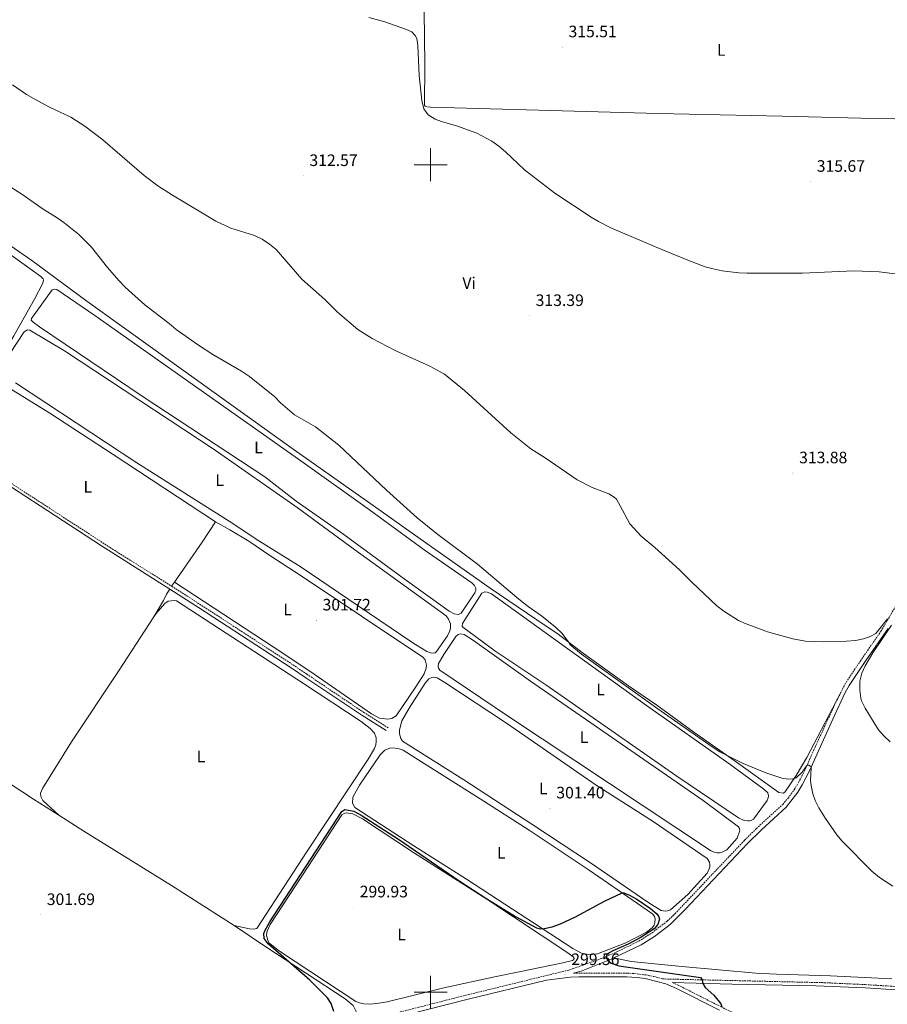
# Model space of a CAD drawing. Units: metres. Extents: x 603753 to 608253, y 4689483 to 4692520.
# Drawn here: x 606252 to 606776, y 4690493 to 4691088 of the extents above; entities that cross this region are included whole.
import ezdxf
from ezdxf.enums import TextEntityAlignment as Align

# ---------------------------------------------------------------- set-up
doc = ezdxf.new("R2010")
doc.units = ezdxf.units.M
doc.header["$MEASUREMENT"] = 0
doc.linetypes.add('TRAZOSX2', pattern=[1.5, 1, -0.5])
for name, color, linetype, lineweight in [('Carátula', 7, 'Continuous', 5), ('Level 21', 19, 'Continuous', 0), ('Level 36', 19, 'Continuous', 40), ('Level 37', 92, 'Continuous', 0), ('Level 4', 36, 'Continuous', 30), ('Level 41', 39, 'Continuous', 0), ('Level 5', 36, 'Continuous', 0), ('Level 63', 7, 'Continuous', 0), ('Level 7', 1, 'Continuous', 0)]:
    doc.layers.add(name, color=color, linetype=linetype, lineweight=lineweight)
doc.styles.add('Arial', font='ARIAL.TTF', dxfattribs={"height": 0.2})

# ---------------------------------------------------------------- blocks, each defined once
blk = doc.blocks.new('5PATER')
at = {"layer": 'Carátula', "linetype": 'Continuous', "lineweight": 5}
h = blk.add_hatch(color=250, dxfattribs=at)
edge = h.paths.add_edge_path()
edge.add_ellipse((0, 0), major_axis=(-1.33, -1.34), ratio=0.999422, start_angle=0, end_angle=360)

msp = doc.modelspace()

# ---------------------------------------------------------------- linework, layer by layer
at = {"layer": 'Level 21', "color": 19, "linetype": 'TRAZOSX2', "lineweight": 0}
for points in [[(606825.4, 4691026.11, 316.85), (606823.94, 4690999.38, 316.32), (606822.65, 4690934.23, 316.05), (606822.69, 4690872.3, 314.62), (606822.42, 4690860.16, 314.62), (606821.68, 4690851.44, 314.3), (606820.9, 4690846.5, 314.31), (606816.54, 4690826.04, 313.99), (606812.11, 4690811.54, 313.64), (606804.19, 4690786.9, 312.18), (606801.47, 4690779.45, 311.69), (606797.75, 4690769.4, 311.52), (606791.91, 4690756.07, 310.87), (606786.44, 4690742.92, 310.54), (606784.24, 4690738.43, 310.37), (606772.39, 4690718.32, 309.73), (606760.07, 4690700.55, 309), (606750.86, 4690686.77, 307.85), (606747.44, 4690680, 307.32)], [(606218.86, 4690825.55, 302), (606231.36, 4690817.31, 301.92), (606306.28, 4690768.7, 301.47), (606343.47, 4690745.33, 301.53)], [(606343.47, 4690745.33, 301.53), (606352.85, 4690739.44, 301.55), (606416.87, 4690697.8, 301.94), (606425.22, 4690692.18, 301.94), (606459.49, 4690669.16, 301.97), (606474.28, 4690659.87, 301.61)], [(606474.42, 4690486.27, 299.45), (606519.89, 4690497.88, 299.78), (606584.22, 4690513.62, 299.8), (606604.05, 4690520.7, 300.17), (606612.54, 4690524.42, 300.36), (606625.95, 4690530.93, 300.43), (606633.9, 4690535.94, 300.43), (606643.05, 4690543.03, 300.6), (606646.72, 4690546.41, 300.92), (606689.8, 4690591.85, 302.68), (606696.92, 4690598.87, 302.88), (606712.9, 4690613.52, 303.73), (606716.12, 4690617.34, 304.02), (606719.83, 4690622.41, 304.25), (606722.4, 4690626.69, 304.51), (606726.7, 4690634.99, 304.84), (606732.47, 4690648.15, 305.49), (606745.02, 4690675.21, 306.96), (606747.44, 4690680, 307.32)], [(606586.41, 4690511.62, 299.72), (606618.81, 4690511.56, 299.72), (606624.92, 4690511.19, 299.56), (606630.08, 4690510.49, 299.56), (606634.99, 4690509.54, 299.56), (606640.17, 4690508.08, 299.41), (606737.98, 4690505.82, 301.89), (606762.81, 4690504.66, 301.84), (606792.74, 4690502.81, 302.46), (606814.21, 4690502, 303.04), (606843.74, 4690500.26, 304.13), (606858.66, 4690499.37, 305.26), (606873.56, 4690498.68, 305.76), (606897.15, 4690497.98, 306.97), (606911.4, 4690498.06, 307.78), (606931.36, 4690499.09, 308.11), (606940.1, 4690499.72, 308.51), (606952.86, 4690500.89, 309.4), (606970.5, 4690503.38, 310.67), (606990.14, 4690507, 311.93), (607009.27, 4690511.34, 313.52), (607029.35, 4690516.22, 314.35), (607033.1, 4690517.13, 314.51)], [(606646.06, 4690505.94, 299.56), (606649.59, 4690504.4, 299.56), (606675.6, 4690491.21, 300.05), (606689.16, 4690484.6, 300.04)]]:
    msp.add_polyline3d(points, dxfattribs=at)
at = {"layer": 'Level 21', "color": 19, "linetype": 'Continuous', "lineweight": 0}
for points in [[(606218.09, 4690823.72, 302), (606300.95, 4690769.66, 301.49), (606342.29, 4690743.55, 301.56)], [(606342.29, 4690743.55, 301.56), (606359.78, 4690732.51, 301.6), (606415.72, 4690696.09, 301.94), (606425.26, 4690689.68, 301.95), (606458.37, 4690667.44, 301.97), (606473.19, 4690658.12, 301.61)], [(606610.89, 4690520.83, 300.28), (606627.24, 4690528.62, 300.43), (606635.42, 4690533.77, 300.43), (606644.76, 4690541.01, 300.6), (606653.93, 4690550.04, 301.17), (606691.69, 4690590, 302.68), (606700.05, 4690598.2, 302.93), (606714.99, 4690611.87, 303.74), (606722.03, 4690620.95, 304.25), (606724.71, 4690625.4, 304.51), (606729.09, 4690633.85, 304.84), (606743.17, 4690665.01, 306.38), (606750.74, 4690681.08, 307.49), (606753.15, 4690685.44, 307.85), (606763.22, 4690700.46, 309.11), (606776.56, 4690719.85, 309.83)], [(606646.06, 4690505.94, 299.56), (606682.29, 4690504.99, 300.32), (606732.92, 4690503.98, 301.83), (606762.7, 4690502.65, 301.84), (606794.13, 4690500.73, 302.5), (606814.11, 4690500, 303.04), (606843.63, 4690498.26, 304.13), (606858.55, 4690497.37, 305.26), (606873.48, 4690496.68, 305.76), (606892.12, 4690496.08, 306.69), (606911.45, 4690496.06, 307.78), (606935.25, 4690497.35, 308.24), (606948.09, 4690498.39, 309.02), (606960.93, 4690499.9, 310), (606995.11, 4690506.03, 312.24), (607015.47, 4690510.76, 313.87), (607029.38, 4690514.16, 314.36), (607035.02, 4690515.53, 314.57), (607057.21, 4690521.2, 314.3), (607077.42, 4690525.98, 314.34), (607085.94, 4690528.09, 313.85), (607104.53, 4690533.35, 313.06), (607114.53, 4690536.78, 313.2)], [(606610.89, 4690520.83, 300.28), (606609.09, 4690519.97, 300.26), (606591.01, 4690512.87, 299.88), (606586.41, 4690511.62, 299.72)], [(606475.18, 4690483.73, 299.45), (606521.84, 4690495.64, 299.78), (606570.03, 4690507.35, 299.72), (606584.55, 4690509.1, 299.72), (606589.55, 4690509.35, 299.72), (606618.74, 4690509.28, 299.72), (606624.69, 4690508.93, 299.56), (606629.65, 4690508.25, 299.56), (606642.29, 4690505.11, 299.56), (606648.62, 4690502.34, 299.56), (606674.59, 4690489.18, 300.05)]]:
    msp.add_polyline3d(points, dxfattribs=at)
at = {"layer": 'Level 36', "color": 92, "linetype": 'Continuous', "lineweight": 0}
for points in [[(606495.87, 4691108.79, 315.98), (606496.49, 4691060.62, 315.54), (606496.36, 4691036.06, 315.22), (606496.7, 4691035.3, 315.05), (606497.66, 4691034.89, 315.05), (606500.05, 4691034.71, 315.05), (606637.63, 4691031.04, 315.05), (606712.47, 4691029.29, 316.03), (606760.05, 4691028.19, 315.87), (606801.19, 4691027.27, 316.2), (606825.4, 4691026.11, 316.85)], [(606206.24, 4690833.88, 302.08), (606220.92, 4690854.4, 302.24), (606236.22, 4690876.87, 302.57), (606248.09, 4690896.54, 302.57), (606260.45, 4690918.74, 302.57), (606265.68, 4690928.45, 302.24), (606266.02, 4690930.2, 302.08), (606265.78, 4690931.02, 302.08), (606264.42, 4690932.42, 302.08), (606223.3, 4690961.85, 302.24), (606216.49, 4690965.48, 302.08), (606215.23, 4690965.44, 301.92), (606212.59, 4690963.63, 302.08), (606198.5, 4690942.7, 302.57), (606173.96, 4690905.72, 302.41), (606154.56, 4690877.23, 302.24), (606153.46, 4690873.98, 302.24), (606153.77, 4690869.98, 302.24), (606154.24, 4690868.27, 302.63)], [(606747.44, 4690680, 307.32), (606727.44, 4690641.9, 305.53), (606721.05, 4690631.04, 305.04), (606714.15, 4690620.96, 304.39), (606713.23, 4690620.38, 304.55), (606710.49, 4690620.73, 304.55), (606684.17, 4690639.57, 304.88), (606659.2, 4690657.21, 305.53), (606636.87, 4690673.55, 305.37), (606619.65, 4690685.15, 305.37), (606592.51, 4690704.78, 305.2), (606576.35, 4690717, 304.71), (606569.83, 4690721.15, 304.55), (606536.05, 4690744.25, 304.71), (606490.36, 4690776.41, 304.88), (606468.74, 4690791.78, 304.55), (606415.43, 4690829.23, 304.55), (606292.12, 4690917.51, 304.06), (606258.87, 4690942.22, 303.9), (606240.51, 4690954.81, 303.74)], [(606418.64, 4690796.69, 303.57), (606447.5, 4690776.61, 303.25), (606483.97, 4690749.88, 303.25), (606511.15, 4690730.32, 303.08), (606514.23, 4690728.6, 303.08), (606516.96, 4690728.35, 303.08), (606518.47, 4690729.14, 303.08), (606526.81, 4690741.36, 303.25), (606527.43, 4690743.04, 303.25), (606527.4, 4690744.23, 303.25), (606526.61, 4690745.84, 303.25), (606524.94, 4690747.32, 303.25), (606496.22, 4690767.4, 303.25), (606463.1, 4690791.52, 303.41), (606421.57, 4690821.07, 303.25), (606297.03, 4690908.91, 303.08), (606274.08, 4690924.69, 302.92), (606272.5, 4690924.82, 302.92), (606271.24, 4690924.41, 302.92), (606258.64, 4690907.11, 303.08), (606258.61, 4690906.08, 303.08), (606259.74, 4690904.92, 303.08), (606263.53, 4690902.11, 303.25), (606325.72, 4690860.23, 303.08), (606399.88, 4690811.53, 303.08), (606418.64, 4690796.69, 303.57)], [(606421.16, 4690757.19, 302.27), (606456.29, 4690733.52, 302.43), (606489.32, 4690711.18, 302.1), (606497.75, 4690705.82, 302.1), (606500.04, 4690705.06, 302.1), (606501.75, 4690704.89, 302.1), (606502.75, 4690705.06, 302.1), (606503.67, 4690705.91, 302.1), (606510.29, 4690715.3, 302.27), (606511.57, 4690718.38, 302.27), (606511.95, 4690720.16, 302.27), (606511.99, 4690722.58, 302.27), (606510.9, 4690725.53, 302.27), (606509.33, 4690727.48, 302.27), (606454.25, 4690767.32, 302.1), (606419.28, 4690792.89, 302.27), (606369.2, 4690827.93, 302.1), (606278.59, 4690887.64, 302.27), (606257.76, 4690900.13, 302.1), (606256.26, 4690900.17, 301.94), (606254.27, 4690899.07, 301.94), (606241.13, 4690879.17, 301.94)], [(606369.89, 4690784.28, 301.82), (606308.11, 4690825.03, 301.66), (606269.87, 4690849.91, 301.82), (606237.96, 4690869.45, 301.66), (606236.9, 4690869.52, 301.66), (606235.32, 4690868.94, 301.66), (606230.88, 4690864.49, 301.5), (606214.28, 4690837.16, 301.66), (606213.8, 4690835.73, 301.66), (606213.94, 4690833.88, 301.66), (606215.13, 4690830.76, 301.82), (606218.86, 4690825.55, 302)], [(606249.13, 4690868.18, 301.94), (606322.33, 4690819.83, 301.94), (606380.55, 4690783.15, 301.94), (606394.51, 4690773.87, 301.94), (606421.16, 4690757.19, 302.27)], [(606345.15, 4690747.85, 301.66), (606361.98, 4690772, 301.82), (606369.89, 4690784.28, 301.82)], [(606369.89, 4690784.28, 301.82), (606378.58, 4690779.42, 301.5), (606390.11, 4690772.57, 301.5), (606403.48, 4690763.47, 301.66), (606421.24, 4690751.94, 301.61), (606495.42, 4690702.44, 301.78), (606496.65, 4690700.93, 301.61), (606497.46, 4690697.71, 301.61), (606497.28, 4690695.76, 301.61), (606496.05, 4690692.48, 301.61), (606491.13, 4690684.56, 301.78), (606479.12, 4690666.95, 301.66), (606476.51, 4690665.48, 301.66), (606474.12, 4690665.11, 301.5), (606469.19, 4690665.57, 301.5), (606464.31, 4690668.32, 301.5), (606429.71, 4690692.2, 301.99), (606411.23, 4690704.42, 301.99), (606345.15, 4690747.85, 301.66)], [(606345.15, 4690747.85, 301.66), (606343.47, 4690745.33, 301.53)], [(606332.79, 4690726.92, 300.04), (606338.47, 4690736.8, 300.53), (606340.31, 4690740.46, 301.51), (606342.29, 4690743.55, 301.56)], [(606526.41, 4690715.61, 303.25), (606519.47, 4690720.69, 303.25), (606519.07, 4690721.3, 303.08), (606519.34, 4690722.84, 303.08), (606531.05, 4690741.18, 303.08), (606532.73, 4690741.86, 303.08), (606534.23, 4690741.79, 303.08), (606536.8, 4690740.76, 303.08), (606630.64, 4690673.36, 303.08), (606680.33, 4690638.18, 303.08), (606701.47, 4690622.67, 303.08), (606703.96, 4690620.48, 303.08), (606704.2, 4690618.66, 303.08), (606704.09, 4690617.53, 303.08), (606703.54, 4690615.82, 303.08), (606695.17, 4690604.66, 302.92), (606693.73, 4690603.81, 302.92), (606692.77, 4690603.53, 302.92), (606691.71, 4690603.54, 302.92), (606689.66, 4690603.75, 302.92), (606686.24, 4690605.43, 302.92), (606648.23, 4690630.97, 303.08), (606570.26, 4690685.3, 303.57), (606538.8, 4690706.27, 303.41), (606526.41, 4690715.61, 303.25)], [(606332.79, 4690726.92, 300.04), (606333.95, 4690728.71, 300.03), (606339.29, 4690734.9, 300.03), (606341.27, 4690736.23, 300.03), (606343.09, 4690736.61, 300.03), (606344.97, 4690736.67, 300.03), (606346.44, 4690736.47, 299.86), (606423.09, 4690686.51, 300.52), (606457.97, 4690663.61, 300.52), (606463.53, 4690659.39, 300.36), (606466.09, 4690656.48, 300.19), (606467.11, 4690653.81, 300.19), (606467.18, 4690651.58, 300.19), (606466.83, 4690649.46, 300.19), (606466.04, 4690647.24, 300.19), (606462.33, 4690640.96, 300.19), (606425.32, 4690585.18, 300.52), (606394.97, 4690538.56, 300.19), (606393.02, 4690538.15, 300.19), (606390.45, 4690538.29, 300.19), (606381.29, 4690540.3, 300.22)], [(606332.79, 4690726.92, 300.04), (606311.4, 4690694.09, 300.35), (606282.93, 4690651.4, 300.35), (606265.41, 4690623.05, 300.35), (606264.18, 4690620.31, 300.35), (606264.31, 4690618.36, 300.35), (606265.58, 4690615.97, 300.35), (606275.29, 4690606.93, 300.63)], [(606547.05, 4690666.69, 302.8), (606505.52, 4690694.73, 302.8), (606504.8, 4690695.76, 302.8), (606504.53, 4690696.75, 302.8), (606504.74, 4690698.56, 302.8), (606508.04, 4690704.16, 302.8), (606515.35, 4690714.92, 302.8), (606516.65, 4690716.08, 302.8), (606518.12, 4690716.59, 302.8), (606520.21, 4690716.11, 302.8), (606525.43, 4690712.92, 302.64), (606560.47, 4690688, 302.8), (606664.88, 4690615.85, 302.64), (606686.12, 4690599.93, 302.47), (606686.8, 4690598.94, 302.47), (606686.93, 4690597.98, 302.47), (606686.86, 4690597.09, 302.47), (606685.42, 4690593.2, 302.47), (606679.17, 4690586.1, 302.47), (606676.71, 4690584.87, 302.47), (606674.65, 4690584.36, 302.47), (606673.36, 4690584.36, 302.47), (606671.47, 4690584.68, 302.47), (606669.29, 4690585.67, 302.47), (606547.05, 4690666.69, 302.8)], [(606545.84, 4690662.69, 301.5), (606600.14, 4690625.07, 301.33), (606634.57, 4690603.17, 301.33), (606667.12, 4690580.86, 301.17), (606668.59, 4690578.63, 301.01), (606668.93, 4690577.09, 301.01), (606668.79, 4690575.72, 301.01), (606668.41, 4690574.52, 301.01), (606667.13, 4690571.93, 301.01), (606655.58, 4690559.02, 301.01), (606645.09, 4690549.88, 301.01), (606643.24, 4690549.17, 301.01), (606641.77, 4690548.96, 301.01), (606639.48, 4690549.52, 301.01), (606632, 4690553.98, 301.01), (606596.14, 4690578.66, 301.17), (606561.78, 4690601.28, 301.01), (606520.04, 4690628.4, 301.33), (606483.05, 4690651.68, 301.33), (606481.92, 4690653.26, 301.33), (606481.14, 4690656.1, 301.33), (606481.22, 4690658.6, 301.33), (606482.56, 4690663.96, 301.33), (606487.03, 4690671.72, 301.33), (606496.64, 4690686.68, 301.33), (606499.01, 4690689.37, 301.33), (606500.82, 4690690.26, 301.33), (606501.99, 4690690.43, 301.33), (606504, 4690689.98, 301.33), (606508.55, 4690687.26, 301.33), (606545.84, 4690662.69, 301.5)], [(606490.72, 4690641.64, 300.19), (606529.93, 4690616.99, 300.19), (606559.51, 4690597.9, 300.19), (606595.82, 4690573.7, 300.19), (606630.96, 4690549.71, 299.86), (606634.31, 4690547.27, 299.7), (606635.4, 4690545.76, 299.7), (606635.74, 4690544.33, 299.7), (606635.63, 4690542.14, 299.7), (606635.08, 4690540.53, 299.7), (606634.01, 4690538.96, 300.03), (606630.55, 4690536.3, 300.03), (606618.12, 4690529.86, 300.03), (606600.9, 4690523.23, 300.03), (606597.34, 4690522.87, 300.03), (606594.33, 4690523.01, 300.03), (606591.19, 4690523.6, 300.03), (606586.06, 4690526.42, 300.19), (606521.71, 4690568.3, 300.19), (606489.88, 4690588.45, 300.19), (606454.25, 4690611.56, 300.19), (606452.89, 4690614.23, 300.19), (606453.04, 4690617.89, 300.19), (606457.13, 4690625.23, 300.35), (606469.45, 4690643.54, 300.35), (606472.43, 4690646.27, 300.35), (606475.85, 4690647.63, 300.19), (606478.66, 4690647.59, 300.19), (606481.05, 4690647.07, 300.19), (606483.41, 4690646.28, 300.19), (606490.72, 4690641.64, 300.19)], [(606226.21, 4690638.46, 301.46), (606229.65, 4690636.33, 301.36), (606259.89, 4690616.62, 300.88), (606275.29, 4690606.93, 300.63)], [(606275.29, 4690606.93, 300.63), (606290.47, 4690597.38, 300.38), (606343.32, 4690564.6, 300.38), (606381.29, 4690540.3, 300.22)], [(606425.95, 4690576.08, 299.86), (606446.41, 4690607.13, 299.86), (606447.85, 4690608.08, 299.7), (606448.98, 4690608.42, 299.7), (606453.05, 4690607.76, 299.7), (606458.89, 4690604.74, 299.7), (606490.25, 4690584, 299.7), (606533.93, 4690556.37, 299.7), (606582.94, 4690523.93, 299.54), (606586.12, 4690521.52, 299.54), (606586.73, 4690520.46, 299.54), (606586.66, 4690519.81, 299.54), (606585.87, 4690519.16, 299.54), (606579.89, 4690517.81, 299.54), (606553.63, 4690512.3, 299.7), (606539.71, 4690509.56, 299.54), (606508.08, 4690502.69, 299.38), (606473.79, 4690494.25, 299.7), (606467.46, 4690493.17, 299.7), (606463.15, 4690492.87, 299.86), (606459.69, 4690492.95, 299.86), (606457.03, 4690493.64, 299.86), (606454.8, 4690494.53, 299.86), (606408.63, 4690524.88, 299.7), (606402.28, 4690529.92, 299.7), (606401.39, 4690532.18, 299.7), (606400.88, 4690534.72, 299.7), (606401.23, 4690536.94, 299.7), (606403.02, 4690540.9, 299.7), (606425.95, 4690576.08, 299.86)], [(606381.29, 4690540.3, 300.22), (606400.31, 4690527.47, 300.22), (606448.33, 4690496.09, 299.73), (606453.19, 4690492.05, 299.73), (606455, 4690488.32, 299.73), (606454.01, 4690483.98, 299.9), (606449.35, 4690477.48, 299.73), (606445.83, 4690474.74, 299.73), (606443.3, 4690474.06, 300), (606436.8, 4690473.13, 300.49), (606422.6, 4690471.53, 301.31), (606394.82, 4690468.22, 302.29), (606382.47, 4690466.54, 302.45), (606355.55, 4690462.24, 302.45), (606339.91, 4690456.94, 303.76)], [(606610.89, 4690520.83, 300.28), (606621.29, 4690518.52, 299.95), (606651.83, 4690515.5, 300.12), (606696.73, 4690511.57, 300.61), (606709.08, 4690511.06, 301.42), (606741.88, 4690509.89, 301.91), (606778.92, 4690508.06, 302.24)]]:
    msp.add_polyline3d(points, dxfattribs=at)
at = {"layer": 'Level 4', "color": 36, "linetype": 'Continuous', "lineweight": 30}
msp.add_polyline3d([(606441.59, 4690488.49, 300), (606439.85, 4690493.22, 300), (606437.65, 4690496.64, 300), (606427.02, 4690507.33, 300), (606401.8, 4690529.22, 300), (606399.31, 4690532.58, 300), (606399.18, 4690535.49, 300), (606399.77, 4690537.23, 300), (606402.72, 4690542.6, 300), (606446.42, 4690609.23, 300), (606448.2, 4690610.36, 300), (606453.7, 4690609.51, 300), (606458.06, 4690607.03, 300), (606480.6, 4690592.56, 300), (606517.3, 4690567.38, 300), (606533.98, 4690556.38, 300), (606551.31, 4690545.86, 300), (606564.1, 4690538.86, 300), (606566.39, 4690538.44, 300), (606568.65, 4690538.47, 300), (606573.52, 4690539.57, 300), (606578.59, 4690541.44, 300), (606587.63, 4690545.66, 300), (606605.21, 4690555.16, 300), (606615.87, 4690560.01, 300), (606616.86, 4690560.18, 300), (606620.28, 4690558.74, 300), (606624.68, 4690556.2, 300), (606632.9, 4690550.7, 300), (606636.77, 4690547.34, 300), (606637.9, 4690545.66, 300), (606638.34, 4690544.26, 300), (606637.48, 4690540.98, 300), (606635.18, 4690538.45, 300), (606626.76, 4690532.96, 300), (606619.53, 4690529.09, 300), (606610.15, 4690524.97, 300), (606606.99, 4690523.17, 300), (606606.24, 4690521.73, 300), (606606.88, 4690519.34, 300), (606609.21, 4690517.69, 300), (606613.91, 4690515.96, 300), (606663.18, 4690508.87, 300), (606663.93, 4690508.01, 300), (606664.5, 4690505.38, 300), (606665.93, 4690503.01, 300), (606671.33, 4690498.25, 300), (606675.42, 4690492.99, 300), (606676.03, 4690491.21, 300)], dxfattribs=at)
at = {"layer": 'Level 5', "color": 36, "linetype": 'Continuous', "lineweight": 0}
for points in [[(606462.68, 4691089.01, 315), (606472.3, 4691086.31, 315), (606485.45, 4691081.77, 315), (606488.66, 4691080.19, 315), (606490.61, 4691078.07, 315), (606491.66, 4691076.25, 315), (606492.23, 4691072.11, 315), (606493.07, 4691053.85, 315), (606494.62, 4691038.89, 315), (606495.87, 4691033.79, 315), (606498.53, 4691030.16, 315), (606502.86, 4691027.5, 315), (606506.59, 4691026.1, 315), (606516.34, 4691023.34, 315), (606527.96, 4691019.11, 315), (606537.07, 4691014.15, 315), (606541.31, 4691011.18, 315), (606545.31, 4691007.82, 315), (606556.75, 4690996.99, 315), (606575.15, 4690982.88, 315), (606597.12, 4690968.26, 315), (606601.43, 4690965.71, 315), (606609.31, 4690961.69, 315), (606641.18, 4690948.12, 315), (606655.61, 4690942.3, 315), (606666, 4690938.37, 315), (606670.82, 4690937.04, 315), (606676.28, 4690935.98, 315), (606686.43, 4690934.69, 315), (606691.42, 4690934.45, 315), (606724.79, 4690934.47, 315), (606755.96, 4690935.83, 315)], [(606247.16, 4691048.26, 310), (606255.75, 4691042.38, 310), (606260.25, 4691039.78, 310), (606269.56, 4691034.75, 310), (606282.46, 4691028.72, 310), (606290.89, 4691023.35, 310), (606301.89, 4691015.14, 310), (606326.75, 4690993.58, 310), (606335.1, 4690987.24, 310), (606343.88, 4690981.55, 310), (606370.12, 4690965.9, 310), (606379.2, 4690961.7, 310), (606393.63, 4690957.27, 310), (606398.09, 4690955.02, 310), (606402.56, 4690952.09, 310), (606406.63, 4690948.84, 310), (606422.11, 4690930.91, 310), (606436.11, 4690918.49, 310), (606443.69, 4690911.02, 310), (606456.11, 4690900.52, 310), (606464.71, 4690894.92, 310), (606478.52, 4690887.68, 310), (606499.57, 4690878.29, 310), (606508.49, 4690873.38, 310), (606520.51, 4690863.67, 310), (606548.46, 4690838.09, 310), (606560.65, 4690828.41, 310), (606569.19, 4690822.92, 310), (606588.55, 4690809.6, 310), (606597.7, 4690804.95, 310), (606607.69, 4690801.21, 310), (606610.97, 4690799.25, 310), (606612.37, 4690797.92, 310), (606614.72, 4690793.98, 310), (606620.37, 4690782.98, 310), (606627.39, 4690775.51, 310), (606635.56, 4690768.68, 310)], [(606244.09, 4690987.89, 305), (606252.91, 4690982.29, 305), (606265.82, 4690973.23, 305), (606274.29, 4690967.9, 305), (606278.36, 4690965, 305), (606287.33, 4690957.75, 305), (606294.99, 4690950.12, 305), (606304.73, 4690937.88, 305), (606311.47, 4690929.97, 305), (606315.37, 4690925.93, 305), (606327.24, 4690915.29, 305), (606341.95, 4690904.14, 305), (606346.26, 4690900.51, 305), (606359.6, 4690890.96, 305), (606368.4, 4690885.32, 305), (606385.71, 4690875.29, 305), (606390.62, 4690871.97, 305), (606405.84, 4690859.75, 305)], [(606755.96, 4690935.83, 315), (606771.14, 4690935.23, 315), (606798.61, 4690931.8, 315)], [(606405.84, 4690859.75, 305), (606409.27, 4690856.11, 305), (606417.78, 4690848.93, 305), (606430.49, 4690841.61, 305), (606444.5, 4690830.48, 305), (606473.29, 4690803.32, 305), (606491.94, 4690786.67, 305), (606504.38, 4690776.61, 305), (606528.37, 4690758.6, 305), (606553.29, 4690737.55, 305), (606558.93, 4690733.12, 305), (606567.12, 4690727.39, 305), (606575.45, 4690720.52, 305), (606579.35, 4690716.92, 305), (606583.47, 4690711.65, 305), (606584.25, 4690710.17, 305), (606591.21, 4690704.25, 305), (606637.35, 4690671.25, 305), (606670.17, 4690648.39, 305), (606674.8, 4690645.26, 305), (606688.9, 4690638.33, 305), (606702.68, 4690632.62, 305), (606712.27, 4690629.36, 305), (606716.27, 4690628.8, 305), (606719.04, 4690628.96, 305), (606720.99, 4690629.68, 305), (606724.57, 4690633.05, 305), (606727.48, 4690637.01, 305), (606728.1, 4690637.18, 305), (606728.65, 4690637.14, 305), (606729.91, 4690636.49, 305), (606730.18, 4690635.64, 305), (606729.79, 4690627.97, 305), (606730.1, 4690624.89, 305), (606731.13, 4690619.97, 305), (606732.57, 4690615.93, 305), (606734.77, 4690611.45, 305), (606738.77, 4690604.92, 305), (606745.55, 4690595.18, 305), (606748.78, 4690591.37, 305), (606766.73, 4690573.13, 305), (606771.41, 4690569.28, 305), (606779.44, 4690564.1, 305)], [(606635.56, 4690768.68, 310), (606650.51, 4690755.27, 310), (606658.02, 4690747.73, 310), (606673.1, 4690733.55, 310), (606677.34, 4690730.31, 310), (606686.1, 4690724.66, 310), (606690.75, 4690722.54, 310), (606703.61, 4690717.81, 310), (606718.93, 4690713.55, 310), (606726.66, 4690712.24, 310), (606737.51, 4690711.66, 310), (606751.43, 4690712.06, 310), (606756.9, 4690712.54, 310), (606761.8, 4690713.49, 310), (606765.43, 4690714.68, 310), (606769.26, 4690716.79, 310), (606776.19, 4690725.65, 310)], [(606778.57, 4690721.78, 310), (606767.38, 4690705.2, 310), (606762.76, 4690697.34, 310), (606760.68, 4690692.84, 310), (606759.47, 4690687.96, 310), (606759.53, 4690682.58, 310), (606760.07, 4690677.62, 310), (606760.51, 4690676.15, 310), (606762.77, 4690671.69, 310), (606768.14, 4690662.79, 310), (606770.89, 4690658.62, 310), (606774.29, 4690654.69, 310), (606777.94, 4690651.26, 310)]]:
    msp.add_polyline3d(points, dxfattribs=at)
at = {"layer": 'Level 63', "linetype": 'Continuous', "lineweight": 0}
for points in [[(606500.01, 4690990), (606500.01, 4691010)], [(606490.01, 4691000), (606510.01, 4691000)], [(606500.01, 4690490), (606500.01, 4690510)], [(606490.01, 4690500), (606510.01, 4690500)]]:
    msp.add_lwpolyline(points, dxfattribs=at)

# ---------------------------------------------------------------- block references
at = {"layer": 'Level 7', "color": 19, "linetype": 'Continuous', "lineweight": 0, "xscale": 0.09999983015004542, "yscale": 0.09999983015004542}
for p in [(606579.64, 4691071.08, 315.52), (606423, 4690993.28, 312.58), (606729.72, 4690989.79, 315.68), (606559.77, 4690908.71, 313.4), (606719.05, 4690813.69, 313.88), (606430.94, 4690724.78, 301.73), (606572.26, 4690611.22, 301.4), (606453.42, 4690551.43, 299.93), (606264.22, 4690546.81, 301.69), (606581.31, 4690510.54, 299.56)]:
    msp.add_blockref('5PATER', p, dxfattribs=at)

# ---------------------------------------------------------------- texts
at = {"layer": 'Level 37', "color": 92, "linetype": 'Continuous', "lineweight": 0, "style": 'Arial'}
for s, p in [('L', (606675.77, 4691069.34, 315.92)), ('Vi', (606523.29, 4690928.5, 312.3)), ('L', (606395.92, 4690829.11, 303.15)), ('L', (606372.53, 4690809.48, 302.06)), ('L', (606292.74, 4690805.42, 301.65)), ('L', (606413.52, 4690731.3, 301.74)), ('L', (606602.78, 4690683.02, 303.26)), ('L', (606592.76, 4690654.17, 302.72)), ('L', (606361.23, 4690642.48, 300.42)), ('L', (606568.12, 4690623.2, 301.42)), ('L', (606542.72, 4690584.23, 300.19)), ('L', (606482.5, 4690534.87, 299.67))]:
    msp.add_text(s, height=7, dxfattribs=at).set_placement(p, align=Align.MIDDLE_CENTER)
at = {"layer": 'Level 41', "color": 19, "linetype": 'Continuous', "lineweight": 0, "style": 'Arial'}
for s, p in [('315.51', (606583.39, 4691074.82, 315.52)), ('312.57', (606426.75, 4690997.03, 312.58)), ('315.67', (606733.47, 4690993.54, 315.68)), ('313.39', (606563.52, 4690912.46, 313.4)), ('313.88', (606722.8, 4690817.44, 313.88)), ('301.72', (606434.69, 4690728.52, 301.73)), ('301.40', (606576.01, 4690614.97, 301.4)), ('299.93', (606457.17, 4690555.18, 299.93)), ('301.69', (606267.97, 4690550.56, 301.69)), ('299.56', (606585.06, 4690514.29, 299.56))]:
    msp.add_text(s, height=7, dxfattribs=at).set_placement(p, align=Align.BOTTOM_LEFT)

doc.saveas('drawing.dxf')
